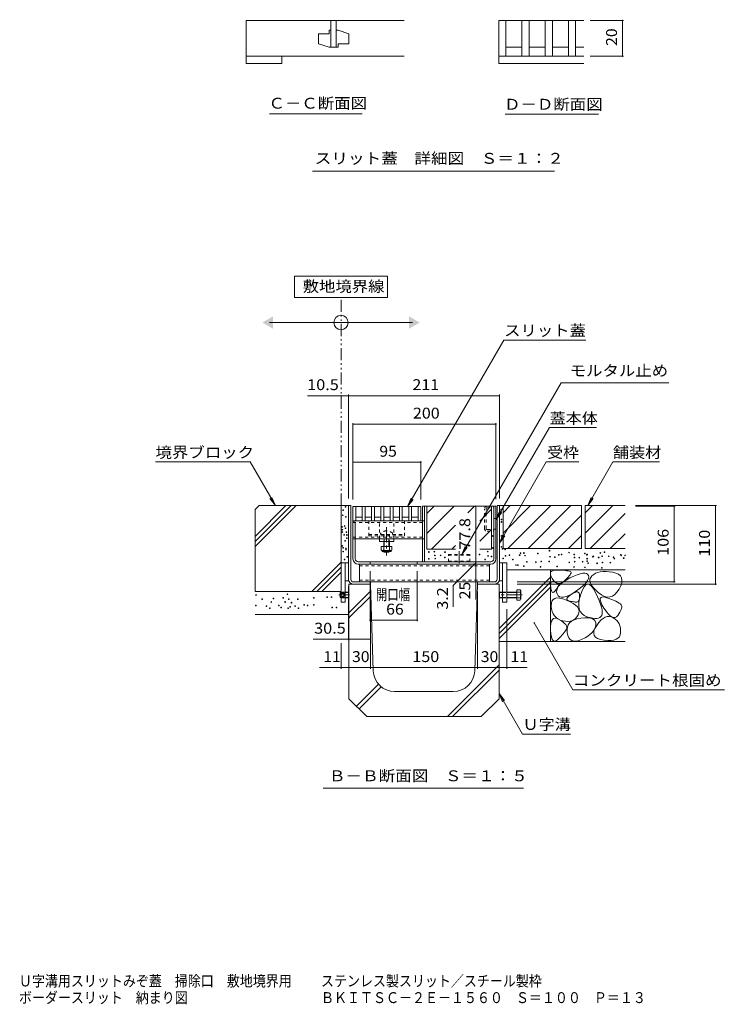
# Model space of a CAD drawing. Units: millimetres. Extents: x -1605 to 1964, y -1338 to 1393.
# Drawn here: x 393 to 1379, y -1338 to 39 of the extents above; entities that cross this region are included whole.
import ezdxf

# ---------------------------------------------------------------- set-up
doc = ezdxf.new("R2010")
doc.units = ezdxf.units.MM
doc.header["$LTSCALE"] = 5
for name, pattern in [('JWW_CENTER1', [6.773333, 4.233333, -0.846667, 0.846667, -0.846667]), ('JWW_CENTER2', [13.546667, 11.006667, -0.846667, 0.846667, -0.846667]), ('JWW_DASHED1', [1.693333, 0.846667, -0.846667]), ('JWW_PHANTOM1', [6.773333, 3.386667, -0.846667, 0.423333, -0.846667, 0.423333, -0.846667])]:
    doc.linetypes.add(name, pattern=pattern)
for name, color, linetype in [('0055_アルミ建具_', 7, 'Continuous'), ('0108_天井情報・', 7, 'Continuous'), ('0216_', 7, 'Continuous'), ('0218_', 7, 'Continuous'), ('0242_', 7, 'Continuous'), ('10ﾎﾞﾙﾄ__1', 7, 'Continuous'), ('10ﾎﾞﾙﾄ__2', 7, 'Continuous'), ('A_避難通路', 7, 'Continuous'), ('F-4ﾚｲﾔ', 7, 'Continuous'), ('F-5ﾚｲﾔ', 7, 'Continuous'), ('OUTLINE-0', 7, 'Continuous')]:
    doc.layers.add(name, color=color, linetype=linetype)
doc.styles.add('ＭＳ ゴシック', font='txt', dxfattribs={"height": 1})

msp = doc.modelspace()

# ---------------------------------------------------------------- linework, layer by layer
at = {"layer": '0055_アルミ建具_', "color": 7, "linetype": 'Continuous', "lineweight": 9}
for p, q in [((907.6, -319.5), (777.6, -319.5)), ((777.6, -319.5), (777.6, -349.5)), ((907.6, -349.5), (907.6, -319.5)), ((777.6, -349.5), (907.6, -349.5)), ((742.6, -384.5), (942.6, -384.5)), ((935.7, -641.8), (1070.1, -409)), ((1185, -409), (1070.1, -409)), ((1011.6, -709.1), (1150.5, -468.6)), ((1301.1, -468.6), (1150.5, -468.6)), ((1059.3, -660.4), (1133.9, -531.2)), ((1199.8, -531.2), (1133.9, -531.2)), ((583.2, -579.5), (715.6, -579.5)), ((750.8, -640.5), (715.6, -579.5)), ((1064.2, -692.8), (1129.6, -579.5)), ((1175.3, -579.5), (1129.4, -579.5)), ((1187.6, -640.5), (1222.8, -579.5)), ((1222.8, -579.5), (1287.8, -579.5)), ((750.8, -640.5), (743.2, -630.6)), ((750.8, -640.5), (746, -629)), ((935.7, -641.8), (940.5, -630.3)), ((935.7, -641.8), (943.3, -631.9)), ((1187.6, -640.5), (1192.3, -629)), ((1187.6, -640.5), (1195.2, -630.6)), ((1059.3, -660.4), (1064.1, -648.8)), ((1059.3, -660.4), (1066.9, -650.4)), ((1064.2, -692.8), (1068.9, -681.3)), ((1064.2, -692.8), (1071.8, -682.9)), ((1011.6, -709.1), (1016.4, -697.6)), ((1011.6, -709.1), (1019.2, -699.2)), ((1112.7, -804.5), (1166.8, -898.2)), ((1063.6, -903.1), (1096.4, -959.9)), ((1063.6, -903.1), (1068.4, -914.7)), ((1063.6, -903.1), (1071.2, -913.1)), ((1166.8, -898.2), (1378.6, -898.2)), ((1096.4, -959.9), (1163.3, -959.9)), ((817.8, -1035.6), (1097.6, -1035.6))]:
    msp.add_line(p, q, dxfattribs=at)
at = {"layer": '0055_アルミ建具_', "color": 2, "linetype": 'JWW_PHANTOM1', "lineweight": 9}
msp.add_line((842.6, -640.5), (842.6, -349.5), dxfattribs=at)
at = {"layer": '0055_アルミ建具_', "color": 7, "linetype": 'Continuous', "lineweight": 9, "const_width": 1}
msp.add_lwpolyline([(1113.2, -804.5, 0.414214), (1112.7, -804, 0.414214), (1112.2, -804.5, 0.414214), (1112.7, -805, 0.414214)], format="xyb", close=True, dxfattribs=at)
at = {"layer": '0055_アルミ建具_', "color": 7, "linetype": 'Continuous', "lineweight": 9}
msp.add_circle((842.6, -384.5), 10, dxfattribs=at)
for points in [[(747.6, -375.8), (747.6, -375.8), (747.6, -393.2), (732.6, -384.5)], [(937.6, -375.8), (937.6, -375.8), (937.6, -393.2), (952.6, -384.5)]]:
    msp.add_solid(points, dxfattribs=at)
at = {"layer": '0108_天井情報・', "color": 7, "linetype": 'Continuous', "lineweight": 9}
for p, q in [((842.6, -486.8), (795.9, -486.8)), ((842.6, -486.8), (853.1, -486.8)), ((853.1, -485.3), (853.1, -630.5)), ((853.1, -486.8), (1064.1, -486.8)), ((1064.1, -485.3), (1064.1, -630.5)), ((859.3, -525.1), (859.3, -631.8)), ((859.3, -526.6), (1059.3, -526.6)), ((1059.3, -525.1), (1059.3, -631.3)), ((859.3, -579.9), (954.3, -579.9)), ((954.3, -578.4), (954.3, -631.8)), ((1031.1, -641.3), (1031.1, -719.1)), ((1367.7, -640.5), (1254.6, -640.5)), ((1310, -641.3), (1254.6, -641.3)), ((1308.5, -641.3), (1308.5, -747.3)), ((1366.2, -640.5), (1366.2, -750.5)), ((1031.1, -720.7), (999.4, -752.4)), ((1031.1, -719.1), (1031.1, -722.3)), ((1031.1, -722.3), (1031.1, -747.3)), ((883.3, -802.2), (883.3, -732.3)), ((949.3, -802.2), (949.3, -732.3)), ((853.1, -828.9), (853.1, -753.3)), ((999.4, -752.4), (999.4, -782.2)), ((1031.1, -747.3), (1031.1, -772)), ((1310, -747.3), (1088.8, -747.3)), ((1367.7, -750.5), (1088.8, -750.5)), ((883.6, -868.6), (883.6, -760.5)), ((1033.6, -868.6), (1033.6, -760.5)), ((1074.6, -868.6), (1074.6, -785.5)), ((883.3, -800.7), (949.3, -800.7)), ((853.1, -827.4), (803.8, -827.4)), ((842.6, -868.6), (842.6, -832.7)), ((883.6, -827.4), (853.1, -827.4)), ((842.6, -867.1), (812.7, -867.1)), ((842.6, -867.1), (853.6, -867.1)), ((853.6, -867.1), (883.6, -867.1)), ((883.6, -867.1), (1033.6, -867.1)), ((1033.6, -867.1), (1063.6, -867.1)), ((1063.6, -867.1), (1074.6, -867.1)), ((1074.6, -867.1), (1102.7, -867.1))]:
    msp.add_line(p, q, dxfattribs=at)
at = {"layer": '0108_天井情報・', "color": 7, "linetype": 'Continuous', "lineweight": 9, "const_width": 1}
for points in [[(843.1, -486.8, 0.414214), (842.6, -486.3, 0.414214), (842.1, -486.8, 0.414214), (842.6, -487.3, 0.414214)], [(853.6, -486.8, 0.414214), (853.1, -486.3, 0.414214), (852.6, -486.8, 0.414214), (853.1, -487.3, 0.414214)], [(1064.6, -486.8, 0.414214), (1064.1, -486.3, 0.414214), (1063.6, -486.8, 0.414214), (1064.1, -487.3, 0.414214)], [(859.8, -526.6, 0.414214), (859.3, -526.1, 0.414214), (858.8, -526.6, 0.414214), (859.3, -527.1, 0.414214)], [(1059.8, -526.6, 0.414214), (1059.3, -526.1, 0.414214), (1058.8, -526.6, 0.414214), (1059.3, -527.1, 0.414214)], [(859.8, -579.9, 0.414214), (859.3, -579.4, 0.414214), (858.8, -579.9, 0.414214), (859.3, -580.4, 0.414214)], [(954.8, -579.9, 0.414214), (954.3, -579.4, 0.414214), (953.8, -579.9, 0.414214), (954.3, -580.4, 0.414214)], [(1031.6, -641.3, 0.414214), (1031.1, -640.8, 0.414214), (1030.6, -641.3, 0.414214), (1031.1, -641.8, 0.414214)], [(1309, -641.3, 0.414214), (1308.5, -640.8, 0.414214), (1308, -641.3, 0.414214), (1308.5, -641.8, 0.414214)], [(1366.7, -640.5, 0.414214), (1366.2, -640, 0.414214), (1365.7, -640.5, 0.414214), (1366.2, -641, 0.414214)], [(1031.6, -719.1, 0.414214), (1031.1, -718.6, 0.414214), (1030.6, -719.1, 0.414214), (1031.1, -719.6, 0.414214)], [(1031.6, -722.3, 0.414214), (1031.1, -721.8, 0.414214), (1030.6, -722.3, 0.414214), (1031.1, -722.8, 0.414214)], [(1031.6, -747.3, 0.414214), (1031.1, -746.8, 0.414214), (1030.6, -747.3, 0.414214), (1031.1, -747.8, 0.414214)], [(1309, -747.3, 0.414214), (1308.5, -746.8, 0.414214), (1308, -747.3, 0.414214), (1308.5, -747.8, 0.414214)], [(1366.7, -750.5, 0.414214), (1366.2, -750, 0.414214), (1365.7, -750.5, 0.414214), (1366.2, -751, 0.414214)], [(883.8, -800.7, 0.414214), (883.3, -800.2, 0.414214), (882.8, -800.7, 0.414214), (883.3, -801.2, 0.414214)], [(949.8, -800.7, 0.414214), (949.3, -800.2, 0.414214), (948.8, -800.7, 0.414214), (949.3, -801.2, 0.414214)], [(853.6, -827.4, 0.414214), (853.1, -826.9, 0.414214), (852.6, -827.4, 0.414214), (853.1, -827.9, 0.414214)], [(884.1, -827.4, 0.414214), (883.6, -826.9, 0.414214), (883.1, -827.4, 0.414214), (883.6, -827.9, 0.414214)], [(843.1, -867.1, 0.414214), (842.6, -866.6, 0.414214), (842.1, -867.1, 0.414214), (842.6, -867.6, 0.414214)], [(854.1, -867.1, 0.414214), (853.6, -866.6, 0.414214), (853.1, -867.1, 0.414214), (853.6, -867.6, 0.414214)], [(884.1, -867.1, 0.414214), (883.6, -866.6, 0.414214), (883.1, -867.1, 0.414214), (883.6, -867.6, 0.414214)], [(1034.1, -867.1, 0.414214), (1033.6, -866.6, 0.414214), (1033.1, -867.1, 0.414214), (1033.6, -867.6, 0.414214)], [(1064.1, -867.1, 0.414214), (1063.6, -866.6, 0.414214), (1063.1, -867.1, 0.414214), (1063.6, -867.6, 0.414214)], [(1075.1, -867.1, 0.414214), (1074.6, -866.6, 0.414214), (1074.1, -867.1, 0.414214), (1074.6, -867.6, 0.414214)]]:
    msp.add_lwpolyline(points, format="xyb", close=True, dxfattribs=at)
at = {"layer": '0216_', "color": 7, "linetype": 'Continuous', "lineweight": 9}
for p, q in [((1237.8, 38), (1191, 38)), ((1236.3, 38), (1236.3, -12)), ((1237.8, -12), (1191, -12)), ((1141.3, -172.8), (802.8, -172.8))]:
    msp.add_line(p, q, dxfattribs=at)
at = {"layer": '0216_', "color": 7, "linetype": 'Continuous', "lineweight": 9, "const_width": 1}
for points in [[(1236.8, 38, 0.414214), (1236.3, 38.5, 0.414214), (1235.8, 38, 0.414214), (1236.3, 37.5, 0.414214)], [(1236.8, -12, 0.414214), (1236.3, -11.5, 0.414214), (1235.8, -12, 0.414214), (1236.3, -12.5, 0.414214)]]:
    msp.add_lwpolyline(points, format="xyb", close=True, dxfattribs=at)
at = {"layer": '0218_', "color": 3, "linetype": 'Continuous', "lineweight": 9}
for p, q in [((709.8, 38), (709.8, -12)), ((930.9, 38), (709.8, 38)), ((828.5, 38), (828.5, 0.5)), ((836, 38), (836, 0.5)), ((1063.1, 38), (1063.1, -12)), ((1063.1, 38), (1181.9, 38)), ((1073.1, 38), (1073.1, -12)), ((1095.6, 38), (1095.6, -12)), ((1105.6, 38), (1105.6, -12)), ((1128.1, 38), (1128.1, -12)), ((1138.1, 38), (1138.1, -12)), ((1160.6, 38), (1160.6, -12)), ((1170.6, 38), (1170.6, -12)), ((826, 19.3), (811, 19.3)), ((811, 19.3), (811, 5.5)), ((828.5, 24.3), (826, 24.3)), ((826, 24.3), (826, 19.3)), ((836, 24.3), (838.5, 24.3)), ((838.5, 24.3), (853.5, 19.3)), ((853.5, 5.5), (853.5, 19.3)), ((826, 0.5), (811, 5.5)), ((828.5, 0.5), (826, 0.5)), ((828.5, 0.5), (836, 0.5)), ((836, 0.5), (838.5, 0.5)), ((838.5, 0.5), (838.5, 5.5)), ((838.5, 5.5), (853.5, 5.5)), ((1073.1, 0.5), (1095.6, 0.5)), ((1105.6, 0.5), (1128.1, 0.5)), ((1138.1, 0.5), (1160.6, 0.5)), ((1170.6, 0.5), (1181.9, 0.5)), ((709.8, -12), (930.9, -12)), ((709.8, -18.1), (709.8, -12)), ((759.8, -12), (759.8, -22)), ((1063.1, -12), (1063.1, -22)), ((1063.1, -12), (1181.9, -12)), ((709.8, -22), (709.8, -18.1)), ((759.8, -22), (709.8, -22)), ((1063.1, -22), (1181.9, -22))]:
    msp.add_line(p, q, dxfattribs=at)
at = {"layer": '0242_', "color": 7, "linetype": 'Continuous', "lineweight": 9}
for p, q in [((742.6, -92.5), (872, -92.5)), ((1072, -93.2), (1202.8, -93.2))]:
    msp.add_line(p, q, dxfattribs=at)
at = {"layer": '10ﾎﾞﾙﾄ__1', "color": 6, "linetype": 'Continuous', "lineweight": 9}
for p, q in [((853.6, -750.5), (853.6, -910.5)), ((853.6, -750.5), (883.6, -750.5)), ((887.6, -871.5), (883.6, -750.5)), ((1033.6, -750.5), (1029.6, -871.5)), ((1063.6, -750.5), (1033.6, -750.5)), ((1063.6, -910.5), (1063.6, -750.5)), ((853.6, -790.5), (883.9, -760.2)), ((853.6, -797.6), (884.2, -767)), ((991.4, -935.5), (1063.6, -863.3)), ((998.5, -935.5), (1063.6, -870.4)), ((864.3, -921.2), (895.1, -890.4)), ((867.8, -924.7), (898.7, -893.8)), ((999.6, -900.5), (917.6, -900.5)), ((878.6, -935.5), (853.6, -910.5)), ((1038.6, -935.5), (1063.6, -910.5)), ((878.6, -935.5), (1038.6, -935.5))]:
    msp.add_line(p, q, dxfattribs=at)
for centre, start, end in [((917.6, -870.5), 181.9092, 270), ((999.6, -870.5), 270, 358.0908)]:
    msp.add_arc(centre, 30, start, end, dxfattribs=at)
at = {"layer": '10ﾎﾞﾙﾄ__2', "color": 2, "linetype": 'Continuous', "lineweight": 9}
for p, q in [((722.6, -646), (728.1, -640.5)), ((722.6, -683.5), (765.6, -640.5)), ((722.6, -690.6), (772.7, -640.5)), ((722.6, -697.6), (779.7, -640.5)), ((722.6, -646), (722.6, -760.5)), ((853.1, -640.5), (728.1, -640.5)), ((842.6, -760.5), (842.6, -640.5)), ((962.5, -651.5), (972.7, -641.3)), ((962.5, -679.7), (1000.9, -641.3)), ((962.5, -641.3), (962.5, -701.3)), ((1053.1, -641.3), (962.5, -641.3)), ((1019.8, -650.7), (1029.2, -641.3)), ((1053.1, -645.7), (1036.7, -662.1)), ((1053.1, -641.3), (1053.1, -701.3)), ((1069.1, -640.5), (1064.1, -640.5)), ((1179.1, -640.5), (1069.1, -640.5)), ((1069.1, -650.7), (1079.3, -640.5)), ((1069.1, -678.9), (1107.5, -640.5)), ((1069.1, -640.5), (1069.1, -700.5)), ((1075.8, -700.5), (1135.8, -640.5)), ((1164.1, -640.5), (1104.1, -700.5)), ((1179.1, -640.5), (1179.1, -700.5)), ((1184.1, -650.7), (1194.3, -640.5)), ((1184.1, -678.9), (1222.5, -640.5)), ((1184.1, -640.5), (1184.1, -700.5)), ((1239.9, -640.5), (1184.1, -640.5)), ((1179.1, -653.8), (1132.4, -700.5)), ((1190.8, -700.5), (1239.9, -651.5)), ((969.2, -701.3), (1002.7, -667.8)), ((1053.1, -674), (1036.7, -690.4)), ((1160.7, -700.5), (1179.1, -682.1)), ((1219.1, -700.5), (1239.9, -679.8)), ((1002.7, -701.3), (962.5, -701.3)), ((1002.7, -696.1), (997.5, -701.3)), ((1053.1, -701.3), (1036.7, -701.3)), ((1179.1, -700.5), (1069.1, -700.5)), ((1239.9, -700.5), (1184.1, -700.5)), ((842.6, -719.6), (801.7, -760.5)), ((842.6, -726.7), (808.8, -760.5)), ((842.6, -733.8), (815.9, -760.5)), ((1063.6, -812.3), (1135.4, -740.5)), ((1075.1, -730.5), (1239.9, -730.5)), ((1135.4, -730.5), (1135.4, -830.5)), ((1135.4, -735), (1136.1, -733.3)), ((1135.5, -737.1), (1135.4, -735)), ((1136.3, -739.6), (1135.5, -737.1)), ((1136.1, -733.3), (1137.5, -732)), ((1137.8, -742.5), (1136.3, -739.6)), ((1137.5, -732), (1139.6, -731.2)), ((1139.7, -745.2), (1137.8, -742.5)), ((1139.6, -731.2), (1142.5, -730.7)), ((1142.5, -730.7), (1146.1, -730.6)), ((1146.1, -730.6), (1149.8, -730.7)), ((1149.8, -730.7), (1153.1, -730.9)), ((1153.1, -730.9), (1156, -731.2)), ((1158.1, -742.8), (1155.7, -745.1)), ((1156, -731.2), (1158.4, -731.5)), ((1157.4, -744.6), (1162.7, -741.7)), ((1160.1, -740.7), (1158.1, -742.8)), ((1158.4, -731.5), (1160.4, -731.8)), ((1161.7, -738.9), (1160.1, -740.7)), ((1160.4, -731.8), (1162, -732.2)), ((1162.9, -737.3), (1161.7, -738.9)), ((1162, -732.2), (1163.2, -732.7)), ((1162.7, -741.7), (1168.1, -739.1)), ((1163.7, -735.9), (1162.9, -737.3)), ((1163.2, -732.7), (1163.9, -733.2)), ((1164.2, -734.8), (1163.7, -735.9)), ((1163.9, -733.2), (1164.3, -733.9)), ((1164.3, -733.9), (1164.2, -734.8)), ((1168.1, -739.1), (1172.8, -737.1)), ((1172.8, -737.1), (1177, -735.7)), ((1177, -735.7), (1180.5, -735)), ((1180.5, -735), (1183.4, -734.8)), ((1183.4, -734.8), (1185.7, -735.3)), ((1185.7, -735.3), (1187.4, -736.4)), ((1187.4, -736.4), (1188.5, -738.1)), ((1188.5, -742.6), (1187.4, -745.1)), ((1188.5, -738.1), (1188.9, -740.3)), ((1188.9, -740.3), (1188.5, -742.6)), ((1190.7, -743.4), (1190.6, -746)), ((1191.7, -740.9), (1190.7, -743.4)), ((1193.5, -738.7), (1191.7, -740.9)), ((1195.9, -736.7), (1193.5, -738.7)), ((1198.6, -735.1), (1195.9, -736.7)), ((1201.7, -733.9), (1198.6, -735.1)), ((1205.2, -733.1), (1201.7, -733.9)), ((1209, -732.7), (1205.2, -733.1)), ((1213.2, -732.6), (1209, -732.7)), ((1217.7, -733), (1213.2, -732.6)), ((1222.5, -733.7), (1217.7, -733)), ((1227.1, -734.9), (1222.5, -733.7)), ((1230.7, -736.6), (1227.1, -734.9)), ((1233.2, -738.7), (1230.7, -736.6)), ((1234.8, -741.4), (1233.2, -738.7)), ((1235.5, -744.6), (1234.8, -741.4)), ((1063.6, -819.4), (1135.4, -747.6)), ((1063.6, -826.4), (1135.4, -754.6)), ((1135.6, -750.3), (1135.9, -748.8)), ((1135.6, -752.3), (1135.6, -750.3)), ((1135.8, -754.7), (1135.6, -752.3)), ((1136.2, -757.1), (1135.8, -754.7)), ((1135.9, -748.8), (1136.4, -747.6)), ((1136.7, -759), (1136.2, -757.1)), ((1136.4, -747.6), (1137.2, -746.9)), ((1137.2, -746.9), (1138.2, -746.6)), ((1138.2, -746.6), (1139.5, -746.7)), ((1139.5, -746.7), (1141, -747.2)), ((1141.8, -747.2), (1139.7, -745.2)), ((1141, -747.2), (1142.5, -748)), ((1143.9, -748.6), (1141.8, -747.2)), ((1142.5, -748), (1143.8, -748.7)), ((1144.4, -756.5), (1143.7, -757.4)), ((1143.8, -748.7), (1144.8, -749.4)), ((1146, -749.3), (1143.9, -748.6)), ((1144.2, -758.7), (1145.1, -755.9)), ((1145, -755.6), (1144.4, -756.5)), ((1144.8, -749.4), (1145.6, -750.2)), ((1145.5, -754.7), (1145, -755.6)), ((1145.1, -755.9), (1146.9, -753.1)), ((1146, -753.9), (1145.5, -754.7)), ((1145.6, -750.2), (1146.2, -750.9)), ((1148.3, -749.3), (1146, -749.3)), ((1146.3, -753.1), (1146, -753.9)), ((1146.2, -750.9), (1146.5, -751.7)), ((1146.5, -752.4), (1146.3, -753.1)), ((1146.5, -751.7), (1146.5, -752.4)), ((1146.9, -753.1), (1149.5, -750.3)), ((1150.7, -748.6), (1148.3, -749.3)), ((1149.5, -750.3), (1153.1, -747.5)), ((1153.1, -747.2), (1150.7, -748.6)), ((1153.1, -747.5), (1157.4, -744.6)), ((1155.7, -745.1), (1153.1, -747.2)), ((1175.5, -757.1), (1170.7, -760.6)), ((1179.6, -753.8), (1175.5, -757.1)), ((1182.9, -750.7), (1179.6, -753.8)), ((1182.5, -754.2), (1180.2, -758.4)), ((1184.9, -751.5), (1182.5, -754.2)), ((1185.5, -747.8), (1182.9, -750.7)), ((1187.4, -750.5), (1184.9, -751.5)), ((1187.4, -745.1), (1185.5, -747.8)), ((1190, -751), (1187.4, -750.5)), ((1192.8, -753.2), (1190, -751)), ((1190.6, -746), (1191.3, -748.8)), ((1191.3, -748.8), (1192.8, -751.9)), ((1192.8, -751.9), (1195.2, -755.1)), ((1195.6, -756.9), (1192.8, -753.2)), ((1195.2, -755.1), (1198.4, -758.5)), ((1198.6, -762.2), (1195.6, -756.9)), ((1228.5, -761.6), (1231.4, -757.2)), ((1231.4, -757.2), (1233.7, -752.5)), ((1233.7, -752.5), (1235.1, -748.3)), ((1235.1, -748.3), (1235.5, -744.6)), ((722.6, -760.5), (842.6, -760.5)), ((1137.2, -760.5), (1136.7, -759)), ((1137.9, -761.5), (1137.2, -760.5)), ((1138.6, -762), (1137.9, -761.5)), ((1139.4, -762), (1138.6, -762)), ((1139.2, -771.8), (1141.5, -770.3)), ((1140.2, -761.6), (1139.4, -762)), ((1141.2, -760.7), (1140.2, -761.6)), ((1142.1, -759.5), (1141.2, -760.7)), ((1141.5, -770.3), (1144.5, -769.7)), ((1142.9, -758.5), (1142.1, -759.5)), ((1143.7, -757.4), (1142.9, -758.5)), ((1144.1, -761.4), (1144.2, -758.7)), ((1144.9, -764.1), (1144.1, -761.4)), ((1144.5, -769.7), (1148.3, -769.9)), ((1146.3, -766.5), (1144.9, -764.1)), ((1148.3, -768), (1146.3, -766.5)), ((1150.8, -768.7), (1148.3, -768)), ((1148.3, -769.9), (1152.8, -770.9)), ((1153.8, -768.7), (1150.8, -768.7)), ((1152.8, -770.9), (1158, -772.6)), ((1157.2, -767.8), (1153.8, -768.7)), ((1161.2, -766.2), (1157.2, -767.8)), ((1158.3, -771.3), (1158.5, -770.3)), ((1158.5, -770.3), (1159.2, -769)), ((1159.2, -769), (1160.6, -767.6)), ((1160.6, -767.6), (1162.5, -766.1)), ((1165.7, -763.8), (1161.2, -766.2)), ((1162.5, -766.1), (1165, -764.4)), ((1165, -764.4), (1167.6, -762.9)), ((1170.7, -760.6), (1165.7, -763.8)), ((1167.6, -762.9), (1169.9, -761.8)), ((1169.9, -761.8), (1171.8, -761.3)), ((1171.8, -761.3), (1173.4, -761.3)), ((1173.4, -761.3), (1174.6, -761.8)), ((1174.6, -761.8), (1175.5, -762.8)), ((1176.2, -770.4), (1175.3, -776.1)), ((1175.5, -762.8), (1176, -764.3)), ((1176.1, -770.2), (1175.8, -771.8)), ((1176, -764.3), (1176.3, -766.3)), ((1176.2, -768.4), (1176.1, -770.2)), ((1178, -764.2), (1176.2, -770.4)), ((1176.3, -766.3), (1176.2, -768.4)), ((1180.2, -758.4), (1178, -764.2)), ((1198.4, -758.5), (1202.4, -762.1)), ((1201.4, -768.1), (1198.6, -762.2)), ((1203.7, -773.4), (1201.4, -768.1)), ((1202.4, -762.1), (1206.7, -765.3)), ((1205, -772.3), (1205.1, -770.2)), ((1205.1, -770.2), (1206.3, -768.8)), ((1206.3, -768.8), (1208.4, -768.3)), ((1206.7, -765.3), (1210.9, -767.4)), ((1208.4, -768.3), (1211.4, -768.6)), ((1210.9, -767.4), (1214.8, -768.4)), ((1211.4, -768.6), (1215.5, -769.8)), ((1214.8, -768.4), (1218.5, -768.3)), ((1215.5, -769.8), (1219.7, -771.3)), ((1218.5, -768.3), (1222, -767.2)), ((1222, -767.2), (1225.4, -764.9)), ((1225.4, -764.9), (1228.5, -761.6)), ((1136.6, -780.9), (1136.7, -777)), ((1137, -784.9), (1136.6, -780.9)), ((1136.7, -777), (1137.6, -774)), ((1137.6, -774), (1139.2, -771.8)), ((1158, -772.6), (1163.1, -774.9)), ((1158.7, -772.2), (1158.3, -771.3)), ((1159.6, -773), (1158.7, -772.2)), ((1161.1, -773.5), (1159.6, -773)), ((1162.9, -774), (1161.1, -773.5)), ((1164.6, -774.4), (1162.9, -774)), ((1163.1, -774.9), (1167.4, -777.2)), ((1166.1, -774.8), (1164.6, -774.4)), ((1167.6, -775), (1166.1, -774.8)), ((1167.4, -777.2), (1170.7, -779.7)), ((1168.9, -775.2), (1167.6, -775)), ((1170.2, -775.4), (1168.9, -775.2)), ((1171.3, -775.4), (1170.2, -775.4)), ((1170.7, -779.7), (1173.2, -782.2)), ((1172.4, -775.4), (1171.3, -775.4)), ((1173.3, -775.2), (1172.4, -775.4)), ((1173.2, -782.2), (1174.7, -784.9)), ((1174.1, -774.8), (1173.3, -775.2)), ((1174.8, -774.1), (1174.1, -774.8)), ((1174.7, -784.9), (1175.4, -787.6)), ((1175.3, -773.1), (1174.8, -774.1)), ((1175.3, -776.1), (1175.1, -781)), ((1175.1, -781), (1175.8, -785.3)), ((1175.8, -771.8), (1175.3, -773.1)), ((1205.5, -778.1), (1203.7, -773.4)), ((1205.8, -775.3), (1205, -772.3)), ((1206.8, -782.4), (1205.5, -778.1)), ((1207.5, -779.1), (1205.8, -775.3)), ((1207.6, -786.1), (1206.8, -782.4)), ((1210.3, -783.7), (1207.5, -779.1)), ((1213.4, -788.3), (1210.3, -783.7)), ((1219.7, -771.3), (1223.5, -772.7)), ((1223.5, -772.7), (1226.7, -774.1)), ((1226.7, -774.1), (1229.4, -775.4)), ((1229.4, -775.4), (1231.5, -776.7)), ((1231.5, -776.7), (1233.2, -777.9)), ((1233.2, -777.9), (1234.3, -779.1)), ((1234.3, -779.1), (1234.9, -780.1)), ((1234.8, -784.1), (1234.3, -785.7)), ((1235.1, -782.6), (1234.8, -784.1)), ((1234.9, -780.1), (1235.2, -781.3)), ((1235.2, -781.3), (1235.1, -782.6)), ((722.6, -792.8), (853.6, -792.8)), ((1137.9, -788.5), (1137, -784.9)), ((1139.3, -791.7), (1137.9, -788.5)), ((1138.2, -800), (1139.9, -798.6)), ((1141, -794.5), (1139.3, -791.7)), ((1139.9, -798.6), (1142.1, -798.1)), ((1143.3, -796.9), (1141, -794.5)), ((1142.1, -798.1), (1144.7, -798.6)), ((1146, -798.9), (1143.3, -796.9)), ((1144.7, -798.6), (1147.8, -800)), ((1170.4, -798.5), (1168.1, -800.2)), ((1172.4, -796.2), (1170.4, -798.5)), ((1174.1, -793.4), (1172.4, -796.2)), ((1173, -798.9), (1178.1, -798)), ((1175.2, -790.5), (1174.1, -793.4)), ((1175.4, -787.6), (1175.2, -790.5)), ((1175.8, -785.3), (1177.3, -789)), ((1177.3, -789), (1179.6, -792)), ((1178.1, -798), (1183.3, -797.5)), ((1179.6, -792), (1182.7, -794.3)), ((1182.7, -794.3), (1186.5, -796)), ((1183.3, -797.5), (1187.7, -797.5)), ((1186.5, -796), (1190.6, -797.1)), ((1187.7, -797.5), (1191.4, -798)), ((1190.6, -797.1), (1194.3, -797.8)), ((1191.4, -798), (1194.3, -798.9)), ((1194.3, -797.8), (1197.5, -798.2)), ((1197.5, -798.2), (1200.3, -798.2)), ((1200.3, -798.2), (1202.7, -797.7)), ((1202.7, -797.7), (1204.6, -796.9)), ((1204.6, -796.9), (1206.1, -795.6)), ((1206.1, -795.6), (1207.2, -794)), ((1206.1, -800.9), (1209, -798.4)), ((1207.2, -794), (1207.8, -791.9)), ((1207.9, -789.2), (1207.6, -786.1)), ((1207.8, -791.9), (1207.9, -789.2)), ((1209, -798.4), (1211.9, -796.7)), ((1211.9, -796.7), (1214.8, -795.8)), ((1216.3, -791.9), (1213.4, -788.3)), ((1214.8, -795.8), (1217.7, -795.6)), ((1219, -794.6), (1216.3, -791.9)), ((1217.7, -795.6), (1220.5, -796.1)), ((1221.6, -796.3), (1219, -794.6)), ((1220.5, -796.1), (1223.3, -797.5)), ((1223.9, -797.2), (1221.6, -796.3)), ((1223.3, -797.5), (1225.9, -799.3)), ((1226, -797.1), (1223.9, -797.2)), ((1228, -796), (1226, -797.1)), ((1229.7, -794.1), (1228, -796)), ((1231.2, -791.7), (1229.7, -794.1)), ((1232.5, -789.6), (1231.2, -791.7)), ((1233.5, -787.6), (1232.5, -789.6)), ((1234.3, -785.7), (1233.5, -787.6)), ((1135.7, -809.6), (1136.1, -805.5)), ((1135.7, -814.6), (1135.7, -809.6)), ((1136.1, -805.5), (1136.9, -802.2)), ((1136.9, -802.2), (1138.2, -800)), ((1149.1, -800.5), (1146, -798.9)), ((1147.8, -800), (1150.8, -801.8)), ((1152.7, -801.6), (1149.1, -800.5)), ((1150.8, -801.8), (1153.3, -803.5)), ((1156.3, -802.3), (1152.7, -801.6)), ((1153.3, -803.5), (1155.3, -805.3)), ((1155.3, -805.3), (1156.8, -806.9)), ((1159.7, -802.6), (1156.3, -802.3)), ((1156.8, -806.9), (1157.8, -808.6)), ((1157.8, -808.6), (1158.3, -810.1)), ((1158.3, -811.7), (1157.8, -813.2)), ((1158.3, -810.1), (1158.3, -811.7)), ((1158.6, -814), (1159.1, -810.3)), ((1159.1, -810.3), (1160.3, -807.1)), ((1162.8, -802.3), (1159.7, -802.6)), ((1160.3, -807.1), (1162.3, -804.4)), ((1162.3, -804.4), (1165.1, -802.1)), ((1165.6, -801.5), (1162.8, -802.3)), ((1165.1, -802.1), (1168.7, -800.3)), ((1168.1, -800.2), (1165.6, -801.5)), ((1168.7, -800.3), (1173, -798.9)), ((1194.3, -798.9), (1196.6, -800.3)), ((1196.2, -816.1), (1197.6, -812.4)), ((1196.6, -800.3), (1198.1, -802.2)), ((1198.3, -810.2), (1197.2, -813)), ((1197.6, -812.4), (1200.1, -808.2)), ((1198.1, -802.2), (1198.8, -804.5)), ((1198.9, -807.3), (1198.3, -810.2)), ((1198.8, -804.5), (1198.9, -807.3)), ((1200.1, -808.2), (1203.1, -804.2)), ((1203.1, -804.2), (1206.1, -800.9)), ((1225.9, -799.3), (1228.1, -801.3)), ((1228.1, -801.3), (1230, -803.6)), ((1230, -803.6), (1231.4, -806)), ((1231.4, -806), (1232.5, -808.7)), ((1232.5, -808.7), (1233.3, -811.6)), ((1233.3, -811.6), (1233.6, -814.7)), ((1136.1, -819.7), (1135.7, -814.6)), ((1136.7, -823.7), (1136.1, -819.7)), ((1137.6, -826.8), (1136.7, -823.7)), ((1147.8, -825.7), (1145.7, -827.9)), ((1149.8, -823.6), (1147.8, -825.7)), ((1151.6, -821.7), (1149.8, -823.6)), ((1153.2, -819.8), (1151.6, -821.7)), ((1154.6, -818), (1153.2, -819.8)), ((1155.8, -816.3), (1154.6, -818)), ((1156.9, -814.7), (1155.8, -816.3)), ((1157.8, -813.2), (1156.9, -814.7)), ((1158.9, -818.1), (1158.6, -814)), ((1159.8, -822.1), (1158.9, -818.1)), ((1161.2, -825.3), (1159.8, -822.1)), ((1163.1, -827.6), (1161.2, -825.3)), ((1183.8, -825.3), (1179.6, -827.4)), ((1187.6, -823.1), (1183.8, -825.3)), ((1190.7, -820.8), (1187.6, -823.1)), ((1193.4, -818.3), (1190.7, -820.8)), ((1195.6, -815.7), (1193.4, -818.3)), ((1197.2, -813), (1195.6, -815.7)), ((1195.9, -819.4), (1196.2, -816.1)), ((1196.7, -822.2), (1195.9, -819.4)), ((1198.5, -824.5), (1196.7, -822.2)), ((1201.4, -826.4), (1198.5, -824.5)), ((1229.9, -825.9), (1227.4, -827.5)), ((1231.8, -823.8), (1229.9, -825.9)), ((1233, -821.2), (1231.8, -823.8)), ((1233.6, -818), (1233, -821.2)), ((1233.6, -814.7), (1233.6, -818)), ((1063.6, -830.5), (1239.9, -830.5)), ((1138.7, -828.9), (1137.6, -826.8)), ((1140.1, -830.1), (1138.7, -828.9)), ((1141.7, -830.3), (1140.1, -830.1)), ((1143.6, -829.6), (1141.7, -830.3)), ((1145.7, -827.9), (1143.6, -829.6)), ((1165.5, -829.2), (1163.1, -827.6)), ((1168.3, -829.9), (1165.5, -829.2)), ((1171.6, -829.9), (1168.3, -829.9)), ((1175.4, -829.1), (1171.6, -829.9)), ((1179.6, -827.4), (1175.4, -829.1)), ((1205.4, -827.8), (1201.4, -826.4)), ((1210.4, -828.8), (1205.4, -827.8)), ((1215.6, -829.2), (1210.4, -828.8)), ((1220.2, -829.2), (1215.6, -829.2)), ((1224.1, -828.6), (1220.2, -829.2)), ((1227.4, -827.5), (1224.1, -828.6))]:
    msp.add_line(p, q, dxfattribs=at)
at = {"layer": '10ﾎﾞﾙﾄ__2', "color": 7, "linetype": 'Continuous', "lineweight": 9}
for centre in [(845.7, -646.8), (848.8, -642.4), (1066.5, -646.2), (845, -654), (849.5, -656.1), (1066.5, -649.5), (1067.1, -660.1), (844, -670.3), (844.4, -674.2), (847.6, -669), (848.9, -672.2), (1067.1, -663.4), (844.4, -677.4), (847, -681.3), (850.1, -677.6), (850.8, -681.6), (850.8, -686.1), (1054.7, -683), (1067.1, -683), (1068.4, -685.6), (844.4, -697), (845.7, -699.6), (848.3, -689.8), (849.5, -700.5), (849.6, -702.2), (1055, -699.8), (1067, -698.3), (1068.3, -700.9), (1072.1, -701.7), (845.7, -704.8), (847.6, -715.9), (851.4, -712.2), (965.3, -705.4), (965.3, -715), (973.1, -705), (973.7, -710.1), (974.4, -714.6), (981.9, -710.1), (987.8, -713), (988, -705.5), (1036.2, -708.9), (1044, -715.8), (1047.7, -704.8), (1048.1, -711), (1052.9, -711.6), (1069.4, -714.3), (1072.5, -710.8), (1078, -709.9), (1082.9, -716), (1092.4, -709.9), (1093.7, -706.9), (1098.2, -706.8), (1099.9, -710.4), (1117.7, -707.4), (1134.1, -703.5), (1134.8, -712), (1141.6, -712.6), (1147.2, -709.4), (1151.1, -708.8), (1161.5, -706.2), (1168.7, -708.8), (1169, -713), (1175.8, -713.3), (1183.7, -707.5), (1186.3, -709.4), (1186.8, -714.7), (1186.9, -708.8), (1194.8, -712), (1195.4, -711.4), (1202.9, -713), (1205.2, -706.8), (1207.8, -711.4), (1211.1, -705.5), (1216.9, -711.4), (1223.5, -712.7), (1224.8, -714.6), (1233.9, -709.4), (1234.5, -710.1), (1237.8, -714), (1239.8, -710.1), (1087.2, -723.6), (1089.8, -723.6), (1098.2, -725.3), (1102.6, -719.2), (1115.2, -719.7), (1121.7, -726.2), (1122.6, -718.7), (1133.7, -718.7), (1144.9, -725.5), (1161.8, -719.9), (1168.4, -726.4), (1169.3, -718.9), (1180.4, -718.9), (1183.7, -726.9), (1186.6, -718.3), (1188.1, -720.8), (1200.7, -721.2), (1207.2, -727.7), (1208.2, -720.2), (1219.2, -720.2), (723.6, -765.5), (732.4, -771.3), (748, -770.4), (761.7, -769.4), (767.6, -764.5), (769.5, -771.3), (782.2, -771.3), (804.7, -769.4), (823.3, -768.4), (829.2, -768.4), (723.6, -780.2), (738.2, -781.1), (743.1, -784.1), (745.1, -775.3), (755.8, -780.2), (758.8, -783.1), (764.6, -775.3), (768.6, -784.1), (771.5, -782.1), (773.4, -776.2), (778.3, -781.1), (783.2, -784.1), (791.1, -779.2), (795.9, -780.2), (804.7, -779.2), (830.2, -783.1), (836.1, -783.1)]:
    msp.add_circle(centre, 0.5, dxfattribs=at)
at = {"layer": 'A_避難通路', "color": 3, "linetype": 'Continuous', "lineweight": 9}
for p, q in [((954.3, -641.8), (859.3, -641.8)), ((859.3, -641.8), (859.3, -661.8)), ((863.3, -641.8), (863.3, -661.8)), ((872.3, -641.8), (872.3, -661.8)), ((876.3, -641.8), (876.3, -661.8)), ((885.3, -641.8), (885.3, -661.8)), ((889.3, -641.8), (889.3, -661.8)), ((898.3, -641.8), (898.3, -661.8)), ((902.3, -641.8), (902.3, -661.8)), ((911.3, -641.8), (911.3, -661.8)), ((915.3, -641.8), (915.3, -661.8)), ((924.3, -641.8), (924.3, -661.8)), ((928.3, -641.8), (928.3, -661.8)), ((937.3, -641.8), (937.3, -661.8)), ((941.3, -641.8), (941.3, -661.8)), ((950.3, -661.8), (950.3, -641.8)), ((954.3, -661.8), (954.3, -641.8)), ((872.3, -656.8), (863.3, -656.8)), ((885.3, -656.8), (876.3, -656.8)), ((898.3, -656.8), (889.3, -656.8)), ((911.3, -656.8), (902.3, -656.8)), ((924.3, -656.8), (915.3, -656.8)), ((937.3, -656.8), (928.3, -656.8)), ((950.3, -656.8), (941.3, -656.8)), ((859.3, -661.8), (954.3, -661.8))]:
    msp.add_line(p, q, dxfattribs=at)
at = {"layer": 'OUTLINE-0', "color": 7, "linetype": 'Continuous', "lineweight": 9}
for p, q in [((853.1, -745.5), (853.1, -640.5)), ((853.1, -640.5), (856.3, -640.5)), ((856.3, -743.3), (856.3, -640.5)), ((956.3, -719.1), (956.3, -641.3)), ((956.3, -641.3), (959.5, -641.3)), ((959.5, -719.1), (959.5, -641.3)), ((959.5, -641.3), (1059.3, -641.3)), ((1056.1, -715.1), (1056.1, -641.3)), ((1059.3, -715.1), (1059.3, -641.3)), ((1064.1, -640.5), (1060.9, -640.5)), ((1060.9, -743.3), (1060.9, -640.5)), ((1064.1, -745.5), (1064.1, -640.5)), ((1056.1, -658.3), (1059.3, -658.3)), ((859.3, -661.8), (956.3, -661.8)), ((859.3, -715.1), (859.3, -661.8)), ((859.3, -663.6), (862.5, -663.6)), ((862.5, -715.1), (862.5, -663.6)), ((1056.1, -673.3), (1059.3, -673.3)), ((862.5, -686.8), (956.3, -686.8)), ((896.3, -690.8), (896.3, -686.8)), ((916.3, -690.8), (916.3, -686.8)), ((916.3, -690.8), (896.3, -690.8)), ((902.3, -690.8), (902.3, -697.6)), ((903.1, -690.8), (903.1, -697.6)), ((909.6, -697.6), (909.6, -690.8)), ((910.3, -697.6), (910.3, -690.8)), ((902.3, -704.9), (902.3, -705.1)), ((902.3, -705.1), (910.3, -705.1)), ((903.1, -705.8), (902.3, -705.1)), ((903.1, -704.9), (903.1, -705.8)), ((903.1, -705.8), (909.6, -705.8)), ((909.6, -705.8), (909.6, -704.9)), ((909.6, -705.8), (910.3, -705.1)), ((910.3, -705.1), (910.3, -704.9)), ((842.6, -720.5), (842.6, -775.5)), ((842.6, -720.5), (853.1, -720.5)), ((848.6, -775.5), (848.6, -720.5)), ((1052.1, -719.1), (866.5, -719.1)), ((1052.1, -722.3), (866.5, -722.3)), ((868.3, -722.3), (868.3, -747.3)), ((883.3, -719.1), (883.3, -722.3)), ((949.3, -719.1), (949.3, -722.3)), ((1050.3, -722.3), (1050.3, -747.3)), ((1068.6, -720.5), (1064.1, -720.5)), ((1074.6, -720.5), (1068.6, -720.5)), ((1068.6, -720.5), (1068.6, -775.5)), ((1074.6, -775.5), (1074.6, -720.5)), ((848.6, -745.5), (853.1, -745.5)), ((860.3, -747.3), (1056.9, -747.3)), ((860.3, -750.5), (883.6, -750.5)), ((883.6, -747.3), (883.6, -750.5)), ((1033.6, -747.3), (1033.6, -750.5)), ((1056.9, -750.5), (1033.6, -750.5)), ((1064.1, -745.5), (1068.6, -745.5)), ((842.6, -775.5), (848.6, -775.5)), ((1068.6, -775.5), (1074.6, -775.5))]:
    msp.add_line(p, q, dxfattribs=at)
at = {"layer": 'OUTLINE-0', "color": 7, "linetype": 'JWW_DASHED1', "lineweight": 9}
for p, q in [((1043.1, -672.4), (1043.1, -645.2)), ((1045.4, -672.4), (1045.4, -645.2)), ((1047, -643.6), (1056.1, -643.6)), ((1050.6, -643.6), (1050.6, -641.3)), ((859.3, -664.1), (959.5, -664.1)), ((881.3, -661.8), (881.3, -682.8)), ((896.3, -686.8), (896.3, -661.8)), ((916.3, -686.8), (916.3, -661.8)), ((931.3, -661.8), (931.3, -682.8)), ((956.3, -661.8), (959.5, -661.8)), ((1047, -674), (1056.1, -674)), ((859.3, -684.5), (959.5, -684.5)), ((862.5, -686.8), (859.3, -686.8)), ((881.3, -680.8), (931.3, -680.8)), ((881.3, -682.8), (931.3, -682.8)), ((896.3, -686.8), (916.3, -686.8)), ((897.8, -679.3), (897.8, -680.8)), ((902.3, -680.8), (902.3, -690.8)), ((903.1, -690.8), (903.1, -680.8)), ((909.6, -690.8), (909.6, -680.8)), ((910.3, -680.8), (910.3, -690.8)), ((914.8, -679.3), (914.8, -680.8)), ((956.3, -686.8), (959.5, -686.8)), ((1047, -676.3), (1056.1, -676.3)), ((868.3, -724.6), (1050.3, -724.6)), ((868.3, -745), (1050.3, -745))]:
    msp.add_line(p, q, dxfattribs=at)
at = {"layer": 'OUTLINE-0', "color": 4, "linetype": 'JWW_CENTER1', "lineweight": 9}
for p, q in [((906.3, -670.8), (906.3, -710.5)), ((1096.1, -765.5), (1062.3, -765.5))]:
    msp.add_line(p, q, dxfattribs=at)
at = {"layer": 'OUTLINE-0', "color": 2, "linetype": 'Continuous', "lineweight": 9}
for p, q in [((898.8, -697.6), (913.8, -697.6)), ((898.8, -697.6), (898.8, -702.4)), ((902.3, -697.6), (902.3, -702.4)), ((910.3, -697.6), (910.3, -702.4)), ((913.8, -697.6), (913.8, -702.4)), ((900, -704.1), (900, -703.3)), ((900.6, -703.4), (912.1, -703.4)), ((911.9, -704.9), (900.7, -704.9)), ((912.7, -704.1), (912.7, -703.3)), ((842.3, -761.5), (841.6, -762.2)), ((842.6, -762.2), (841.6, -762.2)), ((841.6, -762.2), (841.6, -768.8)), ((842.6, -768.8), (841.6, -768.8)), ((842.3, -769.5), (841.6, -768.8)), ((842.6, -761.5), (842.3, -761.5)), ((842.3, -761.5), (842.3, -769.5)), ((842.6, -769.5), (842.3, -769.5)), ((848.6, -761.5), (852.9, -761.5)), ((853.6, -762.2), (848.6, -762.2)), ((853.6, -768.8), (848.6, -768.8)), ((848.6, -769.5), (852.9, -769.5)), ((853.6, -762.2), (852.9, -761.5)), ((852.9, -761.5), (852.9, -769.5)), ((852.9, -769.5), (853.6, -768.8)), ((853.6, -762.2), (853.6, -768.8)), ((1064.3, -761.5), (1063.6, -762.2)), ((1063.6, -762.2), (1063.6, -768.8)), ((1068.6, -762.2), (1063.6, -762.2)), ((1063.6, -768.8), (1064.3, -769.5)), ((1063.6, -768.8), (1068.6, -768.8)), ((1064.3, -761.5), (1064.3, -769.5)), ((1068.6, -761.5), (1064.3, -761.5)), ((1064.3, -769.5), (1068.6, -769.5)), ((1093.3, -761.5), (1074.6, -761.5)), ((1088.6, -762.2), (1074.6, -762.2)), ((1074.6, -768.8), (1088.6, -768.8)), ((1074.6, -769.5), (1093.3, -769.5)), ((1088.6, -758.3), (1088.6, -772.7)), ((1093.3, -758.3), (1088.6, -758.3)), ((1093.9, -771.4), (1093.9, -760.2)), ((1088.6, -772.7), (1093.3, -772.7))]:
    msp.add_line(p, q, dxfattribs=at)
at = {"layer": 'OUTLINE-0', "color": 2, "linetype": 'JWW_DASHED1', "lineweight": 9}
for p, q in [((992.8, -709.1), (1022.8, -709.1)), ((992.8, -719.1), (992.8, -709.1)), ((992.8, -710), (1022.8, -710)), ((1022.8, -719.1), (1022.8, -709.1)), ((992.8, -718.1), (1022.8, -718.1)), ((846.6, -763), (841.6, -763)), ((846.6, -763.5), (841.6, -763.5)), ((846.6, -767.5), (841.6, -767.5)), ((846.6, -768), (841.6, -768)), ((848.6, -761.5), (842.6, -761.5)), ((842.6, -762.2), (848.6, -762.2)), ((848.6, -768.8), (842.6, -768.8)), ((842.6, -769.5), (848.6, -769.5)), ((846.6, -763), (848.1, -765.5)), ((846.6, -763), (846.6, -768)), ((846.6, -768), (848.1, -765.5)), ((1068.6, -761.5), (1074.6, -761.5)), ((1068.6, -762.2), (1074.6, -762.2)), ((1068.6, -768.8), (1074.6, -768.8)), ((1068.6, -769.5), (1074.6, -769.5))]:
    msp.add_line(p, q, dxfattribs=at)
at = {"layer": 'OUTLINE-0', "color": 7, "linetype": 'JWW_CENTER2', "lineweight": 9}
msp.add_line((1007.8, -704.1), (1007.8, -721.2), dxfattribs=at)
at = {"layer": 'OUTLINE-0', "color": 2, "linetype": 'JWW_CENTER1', "lineweight": 9}
msp.add_line((839.6, -765.5), (854.3, -765.5), dxfattribs=at)
at = {"layer": 'OUTLINE-0', "color": 7, "linetype": 'JWW_DASHED1', "lineweight": 9}
for centre, radius, start, end in [((1047, -645.2), 3.9, 90, 180), ((1047, -645.2), 1.6, 90, 180), ((1047, -672.4), 3.9, 180, 270), ((1047, -672.4), 1.6, 180, 270), ((906.3, -687.8), 12, 90, 135.0995), ((906.3, -687.8), 12, 44.9005, 90)]:
    msp.add_arc(centre, radius, start, end, dxfattribs=at)
at = {"layer": 'OUTLINE-0', "color": 7, "linetype": 'Continuous', "lineweight": 9}
for centre, radius, start, end in [((866.5, -715.1), 7.2, 180, 270), ((866.5, -715.1), 4, 180, 270), ((1052.1, -715.1), 7.2, 270, 0), ((1052.1, -715.1), 4, 270, 0), ((860.3, -743.3), 7.24, 180, 270), ((860.3, -743.3), 4, 180, 270), ((1056.9, -743.3), 7.24, 270, 0), ((1056.9, -743.3), 4, 270, 0)]:
    msp.add_arc(centre, radius, start, end, dxfattribs=at)
at = {"layer": 'OUTLINE-0', "color": 2, "linetype": 'Continuous', "lineweight": 9}
for centre, radius, start, end in [((900.6, -701.4), 2.03, 210.5149, 329.4855), ((900.7, -704.1), 0.75, 180, 270), ((906.3, -694.9), 8.5, 241.9285, 298.0713), ((912.1, -701.4), 2.03, 210.518, 329.482), ((911.9, -704.1), 0.75, 270, 0), ((1091.5, -759.9), 2.39, 317.9749, 42.0251), ((1080.5, -765.5), 13.4, 342.6561, 17.3439), ((1091.5, -771.1), 2.39, 317.9749, 42.0251)]:
    msp.add_arc(centre, radius, start, end, dxfattribs=at)

# ---------------------------------------------------------------- texts
at = {"layer": '0055_アルミ建具_', "color": 2, "linetype": 'Continuous', "lineweight": 9, "style": 'ＭＳ ゴシック'}
for s, width, p in [('敷地境界線', 1.1, (789, -341.6)), ('スリット蓋', 1.1, (1070.7, -403.2)), ('蓋本体', 1.083333, (1134.2, -525.9)), ('境界ブロック', 1.104167, (583.2, -573.7)), ('受枠', 1.0625, (1131, -573.7)), ('舗装材', 1.083333, (1222.8, -573.7)), ('コンクリート根固め', 1.111111, (1166.8, -892.4)), ('Ｕ字溝', 1.083333, (1096.4, -954.1)), ('Ｂ－Ｂ断面図\u3000Ｓ＝１：５', 1.114583, (825.7, -1026))]:
    msp.add_text(s, height=15.24, dxfattribs=dict(at, width=width)).set_placement(p)
at = {"layer": '0055_アルミ建具_', "color": 2, "linetype": 'Continuous', "lineweight": 211, "style": 'ＭＳ ゴシック', "width": 1.104167}
msp.add_text('モルタル止め', height=15.24, dxfattribs=at).set_placement((1162.3, -459.4))
at = {"layer": '0108_天井情報・', "color": 2, "linetype": 'Continuous', "lineweight": 211, "style": 'ＭＳ ゴシック'}
for s, width, p in [('10.5', 1.09375, (795.3, -479)), ('211', 1.083333, (942.4, -479)), ('200', 1.083333, (943.1, -518.8)), ('95', 1.0625, (896.2, -572.1)), ('66', 1.0625, (905.7, -792.9)), ('30.5', 1.09375, (805, -819.6)), ('11', 1.0625, (817.8, -859.3)), ('30', 1.0625, (858, -859.3)), ('150', 1.083333, (942.4, -859.3)), ('30', 1.0625, (1038, -859.3)), ('11', 1.0625, (1079.5, -859.3))]:
    msp.add_text(s, height=15.24, dxfattribs=dict(at, width=width)).set_placement(p)
for s, width, p in [('77.8', 1.09375, (1023.3, -702.1)), ('106', 1.083333, (1300.7, -710.6)), ('110', 1.083333, (1358.4, -711.8)), ('3.2', 1.083333, (992.1, -786)), ('25', 1.0625, (1023.3, -771.5))]:
    msp.add_text(s, height=15.24, rotation=90, dxfattribs=dict(at, width=width)).set_placement(p)
at = {"layer": '0108_天井情報・', "color": 2, "linetype": 'Continuous', "lineweight": 9, "style": 'ＭＳ ゴシック', "width": 0.766667}
msp.add_text('開口幅', height=15.24, dxfattribs=at).set_placement((891.3, -772.6))
at = {"layer": '0216_', "color": 2, "linetype": 'Continuous', "lineweight": 211, "style": 'ＭＳ ゴシック', "width": 1.0625}
msp.add_text('20', height=15.24, rotation=90, dxfattribs=at).set_placement((1228.5, 2.4))
at = {"layer": '0216_', "color": 2, "linetype": 'Continuous', "lineweight": 9, "style": 'ＭＳ ゴシック', "width": 1.116667}
msp.add_text('スリット蓋\u3000詳細図\u3000Ｓ＝１：２', height=15.24, dxfattribs=at).set_placement((805.9, -162.5))
at = {"layer": '0242_', "color": 2, "linetype": 'Continuous', "lineweight": 9, "style": 'ＭＳ ゴシック', "width": 1.104167}
for s, p in [('Ｃ－Ｃ断面図', (741.2, -85.4)), ('Ｄ－Ｄ断面図', (1070.6, -86.9))]:
    msp.add_text(s, height=15.24, dxfattribs=at).set_placement(p)
at = {"layer": 'F-4ﾚｲﾔ', "color": 2, "linetype": 'Continuous', "lineweight": 0, "style": 'ＭＳ ゴシック', "width": 0.874}
msp.add_text('ＢＫＩＴＳＣ－２Ｅ－１５６０\u3000Ｓ＝１００\u3000Ｐ＝１３', height=15.24, dxfattribs=at).set_placement((814.6, -1336.2))
at = {"layer": 'F-5ﾚｲﾔ', "color": 2, "linetype": 'Continuous', "lineweight": 0, "style": 'ＭＳ ゴシック'}
for s, width, p in [('Ｕ字溝用スリットみぞ蓋\u3000掃除口\u3000敷地境界用', 0.87381, (392.2, -1312.9)), ('ステンレス製スリット／スチール製枠', 0.873529, (814.6, -1312.9)), ('ボーダースリット\u3000納まり図', 0.873077, (392.2, -1336.2))]:
    msp.add_text(s, height=15.24, dxfattribs=dict(at, width=width)).set_placement(p)

doc.saveas('drawing.dxf')
